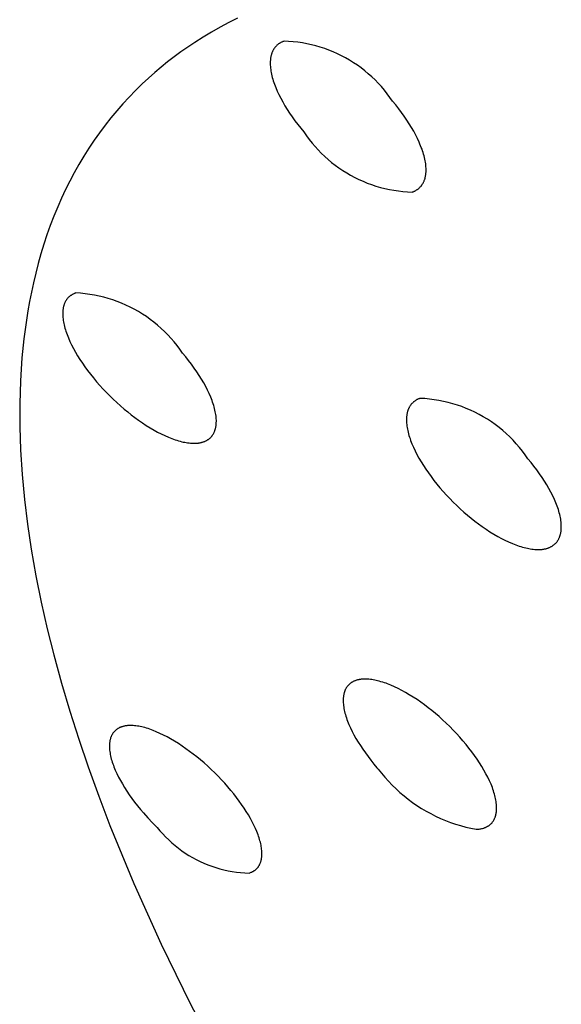
# Model space of a CAD drawing. Units: millimetres. Extents: x -178 to 178, y -431 to 431.
# Drawn here: x -161 to -151, y -132 to -114 of the extents above; entities that cross this region are included whole.
import ezdxf

# ---------------------------------------------------------------- set-up
doc = ezdxf.new("R2010")
doc.units = ezdxf.units.MM
doc.header["$MEASUREMENT"] = 0
doc.layers.add('Default', color=7, linetype='Continuous', true_color=0x000000)

msp = doc.modelspace()

# ---------------------------------------------------------------- linework, layer by layer
at = {"layer": 'Default', "color": 7, "true_color": 0xffffff}
for p, q in [((-156.77, -113.87), (-156.926, -113.953)), ((-156.612, -113.791), (-156.77, -113.87)), ((-157.08, -114.04), (-157.231, -114.131)), ((-156.926, -113.953), (-157.08, -114.04)), ((-157.38, -114.225), (-157.505, -114.309)), ((-157.231, -114.131), (-157.38, -114.225)), ((-155.897, -114.271), (-155.904, -114.277)), ((-155.889, -114.265), (-155.897, -114.271)), ((-155.882, -114.259), (-155.889, -114.265)), ((-155.874, -114.253), (-155.882, -114.259)), ((-155.866, -114.247), (-155.874, -114.253)), ((-155.858, -114.242), (-155.866, -114.247)), ((-155.85, -114.237), (-155.858, -114.242)), ((-155.842, -114.232), (-155.85, -114.237)), ((-155.833, -114.227), (-155.842, -114.232)), ((-155.824, -114.223), (-155.833, -114.227)), ((-155.815, -114.218), (-155.824, -114.223)), ((-155.806, -114.214), (-155.815, -114.218)), ((-155.796, -114.21), (-155.806, -114.214)), ((-155.787, -114.206), (-155.796, -114.21)), ((-155.777, -114.203), (-155.787, -114.206)), ((-155.694, -114.206), (-155.777, -114.203)), ((-155.612, -114.213), (-155.694, -114.206)), ((-155.53, -114.222), (-155.612, -114.213)), ((-155.448, -114.234), (-155.53, -114.222)), ((-155.366, -114.249), (-155.448, -114.234)), ((-155.286, -114.266), (-155.366, -114.249)), ((-155.205, -114.287), (-155.286, -114.266)), ((-157.629, -114.395), (-157.75, -114.484)), ((-157.505, -114.309), (-157.629, -114.395)), ((-156.004, -114.441), (-156.007, -114.452)), ((-156.001, -114.432), (-156.004, -114.441)), ((-155.997, -114.422), (-156.001, -114.432)), ((-155.994, -114.412), (-155.997, -114.422)), ((-155.99, -114.403), (-155.994, -114.412)), ((-155.986, -114.394), (-155.99, -114.403)), ((-155.982, -114.385), (-155.986, -114.394)), ((-155.978, -114.376), (-155.982, -114.385)), ((-155.973, -114.367), (-155.978, -114.376)), ((-155.969, -114.359), (-155.973, -114.367)), ((-155.964, -114.35), (-155.969, -114.359)), ((-155.959, -114.342), (-155.964, -114.35)), ((-155.953, -114.334), (-155.959, -114.342)), ((-155.948, -114.327), (-155.953, -114.334)), ((-155.942, -114.319), (-155.948, -114.327)), ((-155.936, -114.311), (-155.942, -114.319)), ((-155.93, -114.304), (-155.936, -114.311)), ((-155.924, -114.297), (-155.93, -114.304)), ((-155.917, -114.29), (-155.924, -114.297)), ((-155.911, -114.284), (-155.917, -114.29)), ((-155.904, -114.277), (-155.911, -114.284)), ((-155.126, -114.31), (-155.205, -114.287)), ((-155.047, -114.336), (-155.126, -114.31)), ((-154.97, -114.364), (-155.047, -114.336)), ((-154.893, -114.395), (-154.97, -114.364)), ((-154.818, -114.429), (-154.893, -114.395)), ((-154.743, -114.465), (-154.818, -114.429)), ((-157.869, -114.576), (-157.987, -114.67)), ((-157.75, -114.484), (-157.869, -114.576)), ((-156.024, -114.561), (-156.025, -114.573)), ((-156.025, -114.573), (-156.025, -114.585)), ((-156.025, -114.585), (-156.025, -114.609)), ((-156.025, -114.609), (-156.024, -114.634)), ((-156.023, -114.549), (-156.024, -114.561)), ((-156.022, -114.538), (-156.023, -114.549)), ((-156.021, -114.526), (-156.022, -114.538)), ((-156.02, -114.515), (-156.021, -114.526)), ((-156.018, -114.504), (-156.02, -114.515)), ((-156.016, -114.493), (-156.018, -114.504)), ((-156.014, -114.483), (-156.016, -114.493)), ((-156.012, -114.472), (-156.014, -114.483)), ((-156.009, -114.462), (-156.012, -114.472)), ((-156.007, -114.452), (-156.009, -114.462)), ((-154.67, -114.504), (-154.743, -114.465)), ((-154.598, -114.545), (-154.67, -114.504)), ((-154.528, -114.589), (-154.598, -114.545)), ((-154.459, -114.635), (-154.528, -114.589)), ((-158.101, -114.767), (-158.214, -114.867)), ((-157.987, -114.67), (-158.101, -114.767)), ((-156.024, -114.634), (-156.023, -114.66)), ((-156.023, -114.66), (-156.02, -114.686)), ((-156.02, -114.686), (-156.017, -114.712)), ((-156.017, -114.712), (-156.013, -114.74)), ((-156.013, -114.74), (-156.008, -114.768)), ((-156.008, -114.768), (-156.002, -114.796)), ((-156.002, -114.796), (-155.996, -114.825)), ((-154.392, -114.683), (-154.459, -114.635)), ((-154.327, -114.734), (-154.392, -114.683)), ((-154.263, -114.787), (-154.327, -114.734)), ((-154.202, -114.842), (-154.263, -114.787)), ((-158.324, -114.969), (-158.444, -115.086)), ((-158.214, -114.867), (-158.324, -114.969)), ((-155.996, -114.825), (-155.988, -114.854)), ((-155.988, -114.854), (-155.98, -114.883)), ((-155.98, -114.883), (-155.971, -114.913)), ((-155.971, -114.913), (-155.961, -114.943)), ((-155.961, -114.943), (-155.95, -114.974)), ((-155.95, -114.974), (-155.939, -115.004)), ((-154.142, -114.899), (-154.202, -114.842)), ((-154.084, -114.958), (-154.142, -114.899)), ((-154.028, -115.019), (-154.084, -114.958)), ((-158.444, -115.086), (-158.561, -115.206)), ((-155.939, -115.004), (-155.927, -115.036)), ((-155.927, -115.036), (-155.9, -115.099)), ((-155.9, -115.099), (-155.87, -115.163)), ((-153.974, -115.082), (-154.028, -115.019)), ((-153.923, -115.147), (-153.974, -115.082)), ((-153.874, -115.214), (-153.923, -115.147)), ((-158.674, -115.329), (-158.784, -115.454)), ((-158.561, -115.206), (-158.674, -115.329)), ((-155.87, -115.163), (-155.837, -115.229)), ((-155.837, -115.229), (-155.801, -115.295)), ((-155.801, -115.295), (-155.762, -115.362)), ((-153.827, -115.282), (-153.874, -115.214)), ((-153.771, -115.349), (-153.827, -115.282)), ((-158.784, -115.454), (-158.891, -115.583)), ((-155.762, -115.362), (-155.721, -115.43)), ((-155.721, -115.43), (-155.677, -115.497)), ((-155.677, -115.497), (-155.631, -115.565)), ((-153.717, -115.416), (-153.771, -115.349)), ((-153.666, -115.484), (-153.717, -115.416)), ((-153.617, -115.552), (-153.666, -115.484)), ((-158.891, -115.583), (-158.994, -115.714)), ((-155.631, -115.565), (-155.582, -115.633)), ((-155.582, -115.633), (-155.53, -115.7)), ((-153.571, -115.62), (-153.617, -115.552)), ((-153.527, -115.687), (-153.571, -115.62)), ((-159.094, -115.848), (-159.191, -115.984)), ((-158.994, -115.714), (-159.094, -115.848)), ((-155.53, -115.7), (-155.477, -115.767)), ((-155.477, -115.767), (-155.421, -115.834)), ((-155.421, -115.834), (-155.375, -115.902)), ((-153.486, -115.755), (-153.527, -115.687)), ((-153.447, -115.822), (-153.486, -115.755)), ((-153.411, -115.889), (-153.447, -115.822)), ((-159.191, -115.984), (-159.286, -116.126)), ((-155.375, -115.902), (-155.325, -115.969)), ((-155.325, -115.969), (-155.274, -116.033)), ((-155.274, -116.033), (-155.22, -116.096)), ((-153.378, -115.954), (-153.411, -115.889)), ((-153.349, -116.019), (-153.378, -115.954)), ((-153.335, -116.051), (-153.349, -116.019)), ((-159.286, -116.126), (-159.377, -116.27)), ((-155.22, -116.096), (-155.165, -116.157)), ((-155.165, -116.157), (-155.107, -116.216)), ((-155.107, -116.216), (-155.047, -116.273)), ((-153.322, -116.082), (-153.335, -116.051)), ((-153.31, -116.114), (-153.322, -116.082)), ((-153.298, -116.145), (-153.31, -116.114)), ((-153.288, -116.175), (-153.298, -116.145)), ((-153.278, -116.205), (-153.288, -116.175)), ((-153.269, -116.235), (-153.278, -116.205)), ((-159.377, -116.27), (-159.464, -116.417)), ((-155.047, -116.273), (-154.986, -116.328)), ((-154.986, -116.328), (-154.922, -116.381)), ((-154.922, -116.381), (-154.857, -116.431)), ((-153.261, -116.265), (-153.269, -116.235)), ((-153.254, -116.294), (-153.261, -116.265)), ((-153.247, -116.322), (-153.254, -116.294)), ((-153.241, -116.351), (-153.247, -116.322)), ((-153.236, -116.379), (-153.241, -116.351)), ((-153.232, -116.406), (-153.236, -116.379)), ((-159.547, -116.566), (-159.627, -116.717)), ((-159.464, -116.417), (-159.547, -116.566)), ((-154.857, -116.431), (-154.79, -116.48)), ((-154.79, -116.48), (-154.721, -116.526)), ((-154.721, -116.526), (-154.651, -116.57)), ((-154.651, -116.57), (-154.58, -116.611)), ((-153.229, -116.433), (-153.232, -116.406)), ((-153.227, -116.459), (-153.229, -116.433)), ((-153.228, -116.581), (-153.227, -116.569)), ((-153.226, -116.485), (-153.227, -116.459)), ((-153.227, -116.569), (-153.226, -116.558)), ((-153.225, -116.51), (-153.226, -116.485)), ((-153.226, -116.546), (-153.225, -116.534)), ((-153.226, -116.558), (-153.226, -116.546)), ((-153.225, -116.534), (-153.225, -116.51)), ((-159.627, -116.717), (-159.703, -116.869)), ((-154.58, -116.611), (-154.507, -116.65)), ((-154.507, -116.65), (-154.433, -116.686)), ((-154.433, -116.686), (-154.357, -116.72)), ((-154.357, -116.72), (-154.281, -116.751)), ((-153.278, -116.751), (-153.273, -116.742)), ((-153.273, -116.742), (-153.269, -116.733)), ((-153.269, -116.733), (-153.265, -116.724)), ((-153.265, -116.724), (-153.261, -116.715)), ((-153.261, -116.715), (-153.257, -116.706)), ((-153.257, -116.706), (-153.254, -116.696)), ((-153.254, -116.696), (-153.25, -116.687)), ((-153.25, -116.687), (-153.247, -116.677)), ((-153.247, -116.677), (-153.244, -116.667)), ((-153.244, -116.667), (-153.241, -116.657)), ((-153.241, -116.657), (-153.239, -116.646)), ((-153.239, -116.646), (-153.237, -116.636)), ((-153.237, -116.636), (-153.235, -116.625)), ((-153.235, -116.625), (-153.233, -116.614)), ((-153.233, -116.614), (-153.231, -116.603)), ((-153.231, -116.603), (-153.229, -116.592)), ((-153.229, -116.592), (-153.228, -116.581)), ((-159.703, -116.869), (-159.775, -117.024)), ((-154.281, -116.751), (-154.203, -116.78)), ((-154.203, -116.78), (-154.125, -116.806)), ((-154.125, -116.806), (-154.046, -116.829)), ((-154.046, -116.829), (-153.966, -116.849)), ((-153.966, -116.849), (-153.885, -116.867)), ((-153.885, -116.867), (-153.804, -116.882)), ((-153.804, -116.882), (-153.722, -116.894)), ((-153.722, -116.894), (-153.64, -116.904)), ((-153.64, -116.904), (-153.558, -116.911)), ((-153.558, -116.911), (-153.475, -116.914)), ((-153.475, -116.914), (-153.466, -116.911)), ((-153.466, -116.911), (-153.456, -116.907)), ((-153.456, -116.907), (-153.446, -116.903)), ((-153.446, -116.903), (-153.437, -116.899)), ((-153.437, -116.899), (-153.428, -116.895)), ((-153.428, -116.895), (-153.419, -116.89)), ((-153.419, -116.89), (-153.411, -116.886)), ((-153.411, -116.886), (-153.402, -116.881)), ((-153.402, -116.881), (-153.394, -116.876)), ((-153.394, -116.876), (-153.386, -116.87)), ((-153.386, -116.87), (-153.378, -116.865)), ((-153.378, -116.865), (-153.37, -116.859)), ((-153.37, -116.859), (-153.362, -116.853)), ((-153.362, -116.853), (-153.355, -116.847)), ((-153.355, -116.847), (-153.348, -116.841)), ((-153.348, -116.841), (-153.341, -116.834)), ((-153.341, -116.834), (-153.334, -116.828)), ((-153.334, -116.828), (-153.328, -116.821)), ((-153.328, -116.821), (-153.321, -116.814)), ((-153.321, -116.814), (-153.315, -116.807)), ((-153.315, -116.807), (-153.309, -116.799)), ((-153.309, -116.799), (-153.304, -116.792)), ((-153.304, -116.792), (-153.298, -116.784)), ((-153.298, -116.784), (-153.293, -116.776)), ((-153.293, -116.776), (-153.288, -116.768)), ((-153.288, -116.768), (-153.283, -116.759)), ((-153.283, -116.759), (-153.278, -116.751)), ((-159.775, -117.024), (-159.844, -117.18)), ((-159.844, -117.18), (-159.912, -117.346)), ((-159.912, -117.346), (-159.977, -117.513)), ((-159.977, -117.513), (-160.037, -117.682)), ((-160.037, -117.682), (-160.093, -117.852)), ((-160.093, -117.852), (-160.146, -118.024)), ((-160.146, -118.024), (-160.195, -118.196)), ((-160.195, -118.196), (-160.24, -118.37)), ((-160.24, -118.37), (-160.282, -118.544)), ((-160.282, -118.544), (-160.318, -118.711)), ((-160.318, -118.711), (-160.351, -118.878)), ((-159.699, -118.867), (-159.704, -118.875)), ((-159.694, -118.86), (-159.699, -118.867)), ((-159.689, -118.852), (-159.694, -118.86)), ((-159.684, -118.844), (-159.689, -118.852)), ((-159.678, -118.837), (-159.684, -118.844)), ((-159.673, -118.83), (-159.678, -118.837)), ((-159.667, -118.823), (-159.673, -118.83)), ((-159.661, -118.816), (-159.667, -118.823)), ((-159.655, -118.81), (-159.661, -118.816)), ((-159.648, -118.803), (-159.655, -118.81)), ((-159.641, -118.797), (-159.648, -118.803)), ((-159.635, -118.791), (-159.641, -118.797)), ((-159.628, -118.785), (-159.635, -118.791)), ((-159.62, -118.779), (-159.628, -118.785)), ((-159.613, -118.774), (-159.62, -118.779)), ((-159.605, -118.769), (-159.613, -118.774)), ((-159.598, -118.764), (-159.605, -118.769)), ((-159.59, -118.759), (-159.598, -118.764)), ((-159.581, -118.754), (-159.59, -118.759)), ((-159.573, -118.75), (-159.581, -118.754)), ((-159.564, -118.745), (-159.573, -118.75)), ((-159.556, -118.741), (-159.564, -118.745)), ((-159.547, -118.737), (-159.556, -118.741)), ((-159.538, -118.734), (-159.547, -118.737)), ((-159.528, -118.73), (-159.538, -118.734)), ((-159.519, -118.727), (-159.528, -118.73)), ((-159.434, -118.732), (-159.519, -118.727)), ((-159.35, -118.741), (-159.434, -118.732)), ((-159.266, -118.752), (-159.35, -118.741)), ((-159.183, -118.766), (-159.266, -118.752)), ((-159.1, -118.783), (-159.183, -118.766)), ((-159.018, -118.803), (-159.1, -118.783)), ((-158.936, -118.826), (-159.018, -118.803)), ((-158.856, -118.851), (-158.936, -118.826)), ((-158.776, -118.88), (-158.856, -118.851)), ((-160.381, -119.046), (-160.408, -119.214)), ((-160.351, -118.878), (-160.381, -119.046)), ((-159.752, -119.038), (-159.753, -119.049)), ((-159.751, -119.027), (-159.752, -119.038)), ((-159.749, -119.016), (-159.751, -119.027)), ((-159.748, -119.006), (-159.749, -119.016)), ((-159.746, -118.995), (-159.748, -119.006)), ((-159.744, -118.985), (-159.746, -118.995)), ((-159.742, -118.975), (-159.744, -118.985)), ((-159.739, -118.965), (-159.742, -118.975)), ((-159.737, -118.955), (-159.739, -118.965)), ((-159.734, -118.946), (-159.737, -118.955)), ((-159.731, -118.936), (-159.734, -118.946)), ((-159.727, -118.927), (-159.731, -118.936)), ((-159.724, -118.918), (-159.727, -118.927)), ((-159.72, -118.909), (-159.724, -118.918)), ((-159.716, -118.901), (-159.72, -118.909)), ((-159.712, -118.892), (-159.716, -118.901)), ((-159.708, -118.884), (-159.712, -118.892)), ((-159.704, -118.875), (-159.708, -118.884)), ((-158.697, -118.911), (-158.776, -118.88)), ((-158.62, -118.944), (-158.697, -118.911)), ((-158.543, -118.981), (-158.62, -118.944)), ((-158.468, -119.02), (-158.543, -118.981)), ((-158.394, -119.061), (-158.468, -119.02)), ((-160.408, -119.214), (-160.453, -119.551)), ((-159.754, -119.071), (-159.755, -119.083)), ((-159.755, -119.083), (-159.755, -119.094)), ((-159.755, -119.094), (-159.755, -119.118)), ((-159.755, -119.118), (-159.754, -119.142)), ((-159.753, -119.049), (-159.754, -119.06)), ((-159.754, -119.06), (-159.754, -119.071)), ((-159.754, -119.142), (-159.752, -119.167)), ((-159.752, -119.167), (-159.749, -119.193)), ((-159.749, -119.193), (-159.746, -119.219)), ((-159.746, -119.219), (-159.741, -119.246)), ((-158.322, -119.105), (-158.394, -119.061)), ((-158.251, -119.152), (-158.322, -119.105)), ((-158.182, -119.201), (-158.251, -119.152)), ((-158.115, -119.252), (-158.182, -119.201)), ((-159.741, -119.246), (-159.736, -119.273)), ((-159.736, -119.273), (-159.73, -119.3)), ((-159.73, -119.3), (-159.723, -119.328)), ((-159.723, -119.328), (-159.715, -119.357)), ((-159.715, -119.357), (-159.707, -119.386)), ((-159.707, -119.386), (-159.697, -119.415)), ((-158.05, -119.306), (-158.115, -119.252)), ((-157.986, -119.362), (-158.05, -119.306)), ((-157.924, -119.419), (-157.986, -119.362)), ((-160.453, -119.551), (-160.487, -119.89)), ((-159.697, -119.415), (-159.687, -119.444)), ((-159.687, -119.444), (-159.676, -119.474)), ((-159.676, -119.474), (-159.665, -119.504)), ((-159.665, -119.504), (-159.652, -119.535)), ((-159.652, -119.535), (-159.625, -119.597)), ((-157.865, -119.48), (-157.924, -119.419)), ((-157.807, -119.542), (-157.865, -119.48)), ((-157.752, -119.606), (-157.807, -119.542)), ((-159.625, -119.597), (-159.595, -119.66)), ((-159.595, -119.66), (-159.562, -119.724)), ((-159.562, -119.724), (-159.526, -119.79)), ((-157.699, -119.671), (-157.752, -119.606)), ((-157.648, -119.739), (-157.699, -119.671)), ((-157.599, -119.809), (-157.648, -119.739)), ((-160.487, -119.89), (-160.503, -120.096)), ((-159.526, -119.79), (-159.487, -119.855)), ((-159.487, -119.855), (-159.445, -119.922)), ((-159.445, -119.922), (-159.401, -119.988)), ((-157.544, -119.875), (-157.599, -119.809)), ((-157.491, -119.941), (-157.544, -119.875)), ((-160.503, -120.096), (-160.515, -120.303)), ((-159.401, -119.988), (-159.355, -120.055)), ((-159.355, -120.055), (-159.306, -120.121)), ((-157.44, -120.008), (-157.491, -119.941)), ((-157.391, -120.075), (-157.44, -120.008)), ((-157.345, -120.142), (-157.391, -120.075)), ((-159.306, -120.121), (-159.255, -120.188)), ((-159.255, -120.188), (-159.202, -120.254)), ((-159.202, -120.254), (-159.147, -120.32)), ((-157.301, -120.208), (-157.345, -120.142)), ((-157.26, -120.275), (-157.301, -120.208)), ((-157.221, -120.341), (-157.26, -120.275)), ((-160.515, -120.303), (-160.527, -120.716)), ((-159.147, -120.32), (-159.089, -120.386)), ((-159.089, -120.386), (-159.031, -120.45)), ((-159.031, -120.45), (-158.97, -120.514)), ((-157.185, -120.406), (-157.221, -120.341)), ((-157.152, -120.471), (-157.185, -120.406)), ((-158.97, -120.514), (-158.909, -120.576)), ((-158.909, -120.576), (-158.846, -120.637)), ((-158.846, -120.637), (-158.782, -120.696)), ((-157.122, -120.534), (-157.152, -120.471)), ((-157.095, -120.596), (-157.122, -120.534)), ((-157.082, -120.627), (-157.095, -120.596)), ((-157.071, -120.657), (-157.082, -120.627)), ((-153.379, -120.639), (-153.388, -120.643)), ((-153.37, -120.635), (-153.379, -120.639)), ((-153.361, -120.631), (-153.37, -120.635)), ((-153.351, -120.627), (-153.361, -120.631)), ((-153.342, -120.624), (-153.351, -120.627)), ((-153.332, -120.62), (-153.342, -120.624)), ((-153.247, -120.625), (-153.332, -120.62)), ((-153.162, -120.633), (-153.247, -120.625)), ((-153.077, -120.644), (-153.162, -120.633)), ((-160.527, -120.716), (-160.526, -121.129)), ((-158.782, -120.696), (-158.717, -120.755)), ((-158.717, -120.755), (-158.651, -120.812)), ((-158.651, -120.812), (-158.587, -120.864)), ((-157.06, -120.687), (-157.071, -120.657)), ((-157.05, -120.716), (-157.06, -120.687)), ((-157.041, -120.746), (-157.05, -120.716)), ((-157.032, -120.774), (-157.041, -120.746)), ((-157.025, -120.803), (-157.032, -120.774)), ((-157.018, -120.831), (-157.025, -120.803)), ((-153.543, -120.814), (-153.547, -120.823)), ((-153.539, -120.805), (-153.543, -120.814)), ((-153.535, -120.796), (-153.539, -120.805)), ((-153.531, -120.788), (-153.535, -120.796)), ((-153.527, -120.779), (-153.531, -120.788)), ((-153.522, -120.771), (-153.527, -120.779)), ((-153.517, -120.763), (-153.522, -120.771)), ((-153.512, -120.755), (-153.517, -120.763)), ((-153.507, -120.747), (-153.512, -120.755)), ((-153.501, -120.739), (-153.507, -120.747)), ((-153.496, -120.732), (-153.501, -120.739)), ((-153.49, -120.725), (-153.496, -120.732)), ((-153.484, -120.718), (-153.49, -120.725)), ((-153.478, -120.711), (-153.484, -120.718)), ((-153.471, -120.704), (-153.478, -120.711)), ((-153.465, -120.698), (-153.471, -120.704)), ((-153.458, -120.692), (-153.465, -120.698)), ((-153.451, -120.685), (-153.458, -120.692)), ((-153.444, -120.68), (-153.451, -120.685)), ((-153.436, -120.674), (-153.444, -120.68)), ((-153.429, -120.668), (-153.436, -120.674)), ((-153.421, -120.663), (-153.429, -120.668)), ((-153.413, -120.658), (-153.421, -120.663)), ((-153.405, -120.653), (-153.413, -120.658)), ((-153.396, -120.648), (-153.405, -120.653)), ((-153.388, -120.643), (-153.396, -120.648)), ((-152.993, -120.657), (-153.077, -120.644)), ((-152.909, -120.674), (-152.993, -120.657)), ((-152.826, -120.694), (-152.909, -120.674)), ((-152.744, -120.716), (-152.826, -120.694)), ((-152.662, -120.741), (-152.744, -120.716)), ((-152.582, -120.769), (-152.662, -120.741)), ((-152.502, -120.8), (-152.582, -120.769)), ((-152.424, -120.834), (-152.502, -120.8)), ((-158.587, -120.864), (-158.523, -120.915)), ((-158.523, -120.915), (-158.457, -120.965)), ((-158.457, -120.965), (-158.39, -121.013)), ((-157.012, -120.859), (-157.018, -120.831)), ((-157.007, -120.886), (-157.012, -120.859)), ((-157.002, -120.912), (-157.007, -120.886)), ((-156.999, -120.938), (-157.002, -120.912)), ((-156.996, -120.964), (-156.999, -120.938)), ((-156.994, -120.989), (-156.996, -120.964)), ((-156.993, -121.013), (-156.994, -120.989)), ((-153.576, -120.969), (-153.577, -120.98)), ((-153.577, -120.98), (-153.577, -120.992)), ((-153.577, -120.992), (-153.577, -121.004)), ((-153.575, -120.946), (-153.576, -120.957)), ((-153.576, -120.957), (-153.576, -120.969)), ((-153.573, -120.935), (-153.575, -120.946)), ((-153.572, -120.924), (-153.573, -120.935)), ((-153.57, -120.913), (-153.572, -120.924)), ((-153.569, -120.902), (-153.57, -120.913)), ((-153.567, -120.892), (-153.569, -120.902)), ((-153.564, -120.882), (-153.567, -120.892)), ((-153.562, -120.871), (-153.564, -120.882)), ((-153.559, -120.861), (-153.562, -120.871)), ((-153.557, -120.852), (-153.559, -120.861)), ((-153.554, -120.842), (-153.557, -120.852)), ((-153.55, -120.832), (-153.554, -120.842)), ((-153.547, -120.823), (-153.55, -120.832)), ((-152.346, -120.87), (-152.424, -120.834)), ((-152.271, -120.909), (-152.346, -120.87)), ((-152.196, -120.951), (-152.271, -120.909)), ((-152.123, -120.995), (-152.196, -120.951)), ((-160.526, -121.129), (-160.513, -121.542)), ((-158.39, -121.013), (-158.323, -121.06)), ((-158.323, -121.06), (-158.254, -121.105)), ((-158.254, -121.105), (-158.184, -121.149)), ((-158.184, -121.149), (-158.113, -121.19)), ((-157.012, -121.176), (-157.01, -121.166)), ((-157.01, -121.166), (-157.007, -121.156)), ((-157.007, -121.156), (-157.005, -121.146)), ((-157.005, -121.146), (-157.003, -121.136)), ((-157.003, -121.136), (-157.001, -121.125)), ((-157.001, -121.125), (-156.999, -121.115)), ((-156.999, -121.115), (-156.998, -121.104)), ((-156.998, -121.104), (-156.997, -121.093)), ((-156.997, -121.093), (-156.995, -121.082)), ((-156.995, -121.071), (-156.994, -121.06)), ((-156.995, -121.082), (-156.995, -121.071)), ((-156.994, -121.048), (-156.993, -121.037)), ((-156.994, -121.06), (-156.994, -121.048)), ((-156.993, -121.037), (-156.993, -121.013)), ((-153.577, -121.004), (-153.577, -121.016)), ((-153.577, -121.016), (-153.577, -121.04)), ((-153.577, -121.04), (-153.575, -121.065)), ((-153.575, -121.065), (-153.573, -121.091)), ((-153.573, -121.091), (-153.569, -121.117)), ((-153.569, -121.117), (-153.565, -121.144)), ((-153.565, -121.144), (-153.56, -121.172)), ((-152.052, -121.042), (-152.123, -120.995)), ((-151.982, -121.091), (-152.052, -121.042)), ((-151.914, -121.143), (-151.982, -121.091)), ((-151.848, -121.197), (-151.914, -121.143)), ((-158.113, -121.19), (-158.049, -121.225)), ((-158.049, -121.225), (-157.985, -121.258)), ((-157.985, -121.258), (-157.92, -121.289)), ((-157.92, -121.289), (-157.853, -121.318)), ((-157.853, -121.318), (-157.795, -121.341)), ((-157.795, -121.341), (-157.765, -121.352)), ((-157.129, -121.35), (-157.122, -121.345)), ((-157.122, -121.345), (-157.115, -121.339)), ((-157.115, -121.339), (-157.108, -121.333)), ((-157.108, -121.333), (-157.101, -121.327)), ((-157.101, -121.327), (-157.095, -121.321)), ((-157.095, -121.321), (-157.089, -121.314)), ((-157.089, -121.314), (-157.083, -121.307)), ((-157.083, -121.307), (-157.077, -121.3)), ((-157.077, -121.3), (-157.071, -121.293)), ((-157.071, -121.293), (-157.066, -121.286)), ((-157.066, -121.286), (-157.06, -121.279)), ((-157.06, -121.279), (-157.055, -121.271)), ((-157.055, -121.271), (-157.05, -121.263)), ((-157.05, -121.263), (-157.046, -121.255)), ((-157.046, -121.255), (-157.041, -121.247)), ((-157.041, -121.247), (-157.037, -121.239)), ((-157.037, -121.239), (-157.033, -121.23)), ((-157.033, -121.23), (-157.029, -121.221)), ((-157.029, -121.221), (-157.025, -121.213)), ((-157.025, -121.213), (-157.022, -121.204)), ((-157.022, -121.204), (-157.018, -121.194)), ((-157.018, -121.194), (-157.015, -121.185)), ((-157.015, -121.185), (-157.012, -121.176)), ((-153.56, -121.172), (-153.554, -121.2)), ((-153.554, -121.2), (-153.548, -121.228)), ((-153.548, -121.228), (-153.54, -121.256)), ((-153.54, -121.256), (-153.532, -121.285)), ((-153.532, -121.285), (-153.523, -121.315)), ((-153.523, -121.315), (-153.513, -121.344)), ((-153.513, -121.344), (-153.502, -121.375)), ((-151.784, -121.253), (-151.848, -121.197)), ((-151.721, -121.312), (-151.784, -121.253)), ((-151.661, -121.372), (-151.721, -121.312)), ((-157.765, -121.352), (-157.735, -121.363)), ((-157.735, -121.363), (-157.705, -121.372)), ((-157.705, -121.372), (-157.675, -121.381)), ((-157.675, -121.381), (-157.645, -121.39)), ((-157.645, -121.39), (-157.614, -121.398)), ((-157.614, -121.398), (-157.588, -121.404)), ((-157.588, -121.404), (-157.562, -121.409)), ((-157.562, -121.409), (-157.536, -121.414)), ((-157.536, -121.414), (-157.51, -121.418)), ((-157.51, -121.418), (-157.484, -121.421)), ((-157.484, -121.421), (-157.457, -121.424)), ((-157.457, -121.424), (-157.431, -121.425)), ((-157.431, -121.425), (-157.417, -121.426)), ((-157.417, -121.426), (-157.404, -121.426)), ((-157.404, -121.426), (-157.382, -121.426)), ((-157.382, -121.426), (-157.36, -121.425)), ((-157.36, -121.425), (-157.349, -121.425)), ((-157.349, -121.425), (-157.338, -121.424)), ((-157.338, -121.424), (-157.327, -121.423)), ((-157.327, -121.423), (-157.317, -121.422)), ((-157.317, -121.422), (-157.306, -121.42)), ((-157.306, -121.42), (-157.295, -121.418)), ((-157.295, -121.418), (-157.284, -121.416)), ((-157.284, -121.416), (-157.273, -121.414)), ((-157.273, -121.414), (-157.263, -121.412)), ((-157.263, -121.412), (-157.252, -121.409)), ((-157.252, -121.409), (-157.242, -121.406)), ((-157.242, -121.406), (-157.231, -121.403)), ((-157.231, -121.403), (-157.222, -121.399)), ((-157.222, -121.399), (-157.212, -121.396)), ((-157.212, -121.396), (-157.203, -121.392)), ((-157.203, -121.392), (-157.194, -121.388)), ((-157.194, -121.388), (-157.185, -121.384)), ((-157.185, -121.384), (-157.177, -121.38)), ((-157.177, -121.38), (-157.168, -121.376)), ((-157.168, -121.376), (-157.16, -121.371)), ((-157.16, -121.371), (-157.152, -121.366)), ((-157.152, -121.366), (-157.144, -121.361)), ((-157.144, -121.361), (-157.137, -121.356)), ((-157.137, -121.356), (-157.129, -121.35)), ((-153.502, -121.375), (-153.491, -121.405)), ((-153.491, -121.405), (-153.479, -121.436)), ((-153.479, -121.436), (-153.452, -121.498)), ((-153.452, -121.498), (-153.422, -121.562)), ((-151.603, -121.435), (-151.661, -121.372)), ((-151.548, -121.5), (-151.603, -121.435)), ((-151.494, -121.566), (-151.548, -121.5)), ((-160.513, -121.542), (-160.484, -121.99)), ((-153.422, -121.562), (-153.389, -121.627)), ((-153.389, -121.627), (-153.353, -121.692)), ((-153.353, -121.692), (-153.315, -121.758)), ((-151.443, -121.634), (-151.494, -121.566)), ((-151.394, -121.705), (-151.443, -121.634)), ((-153.315, -121.758), (-153.274, -121.825)), ((-153.274, -121.825), (-153.23, -121.892)), ((-151.339, -121.771), (-151.394, -121.705)), ((-151.286, -121.838), (-151.339, -121.771)), ((-151.235, -121.905), (-151.286, -121.838)), ((-160.484, -121.99), (-160.442, -122.437)), ((-153.23, -121.892), (-153.183, -121.959)), ((-153.183, -121.959), (-153.135, -122.026)), ((-153.135, -122.026), (-153.084, -122.093)), ((-151.186, -121.973), (-151.235, -121.905)), ((-151.14, -122.04), (-151.186, -121.973)), ((-151.096, -122.107), (-151.14, -122.04)), ((-153.084, -122.093), (-153.031, -122.16)), ((-153.031, -122.16), (-152.975, -122.226)), ((-152.975, -122.226), (-152.918, -122.292)), ((-151.055, -122.174), (-151.096, -122.107)), ((-151.016, -122.24), (-151.055, -122.174)), ((-152.918, -122.292), (-152.859, -122.357)), ((-152.859, -122.357), (-152.799, -122.421)), ((-150.981, -122.306), (-151.016, -122.24)), ((-150.948, -122.371), (-150.981, -122.306)), ((-150.918, -122.435), (-150.948, -122.371)), ((-160.442, -122.437), (-160.387, -122.883)), ((-152.799, -122.421), (-152.737, -122.483)), ((-152.737, -122.483), (-152.674, -122.545)), ((-152.674, -122.545), (-152.61, -122.604)), ((-150.892, -122.497), (-150.918, -122.435)), ((-150.88, -122.528), (-150.892, -122.497)), ((-150.868, -122.559), (-150.88, -122.528)), ((-150.858, -122.589), (-150.868, -122.559)), ((-152.61, -122.604), (-152.544, -122.663)), ((-152.544, -122.663), (-152.478, -122.72)), ((-152.478, -122.72), (-152.414, -122.773)), ((-150.848, -122.619), (-150.858, -122.589)), ((-150.839, -122.648), (-150.848, -122.619)), ((-150.831, -122.677), (-150.839, -122.648)), ((-150.824, -122.706), (-150.831, -122.677)), ((-150.817, -122.734), (-150.824, -122.706)), ((-150.811, -122.762), (-150.817, -122.734)), ((-150.806, -122.789), (-150.811, -122.762)), ((-160.387, -122.883), (-160.321, -123.327)), ((-152.414, -122.773), (-152.349, -122.825)), ((-152.349, -122.825), (-152.283, -122.875)), ((-152.283, -122.875), (-152.215, -122.923)), ((-152.215, -122.923), (-152.147, -122.97)), ((-150.802, -122.816), (-150.806, -122.789)), ((-150.799, -122.843), (-150.802, -122.816)), ((-150.797, -122.868), (-150.799, -122.843)), ((-150.795, -122.893), (-150.797, -122.868)), ((-150.795, -122.918), (-150.795, -122.893)), ((-150.795, -122.93), (-150.795, -122.918)), ((-150.795, -122.942), (-150.795, -122.93)), ((-152.147, -122.97), (-152.078, -123.015)), ((-152.078, -123.015), (-152.007, -123.059)), ((-152.007, -123.059), (-151.936, -123.1)), ((-151.936, -123.1), (-151.872, -123.135)), ((-150.83, -123.119), (-150.826, -123.11)), ((-150.826, -123.11), (-150.823, -123.101)), ((-150.823, -123.101), (-150.819, -123.092)), ((-150.819, -123.092), (-150.816, -123.082)), ((-150.816, -123.082), (-150.813, -123.072)), ((-150.813, -123.072), (-150.811, -123.062)), ((-150.811, -123.062), (-150.808, -123.052)), ((-150.808, -123.052), (-150.806, -123.042)), ((-150.806, -123.042), (-150.804, -123.031)), ((-150.804, -123.031), (-150.802, -123.021)), ((-150.802, -123.021), (-150.8, -123.01)), ((-150.8, -123.01), (-150.799, -122.999)), ((-150.799, -122.999), (-150.798, -122.988)), ((-150.798, -122.988), (-150.797, -122.977)), ((-150.797, -122.977), (-150.796, -122.965)), ((-150.796, -122.965), (-150.795, -122.954)), ((-150.795, -122.954), (-150.795, -122.942)), ((-151.872, -123.135), (-151.807, -123.169)), ((-151.807, -123.169), (-151.741, -123.2)), ((-151.741, -123.2), (-151.674, -123.229)), ((-151.674, -123.229), (-151.614, -123.252)), ((-151.614, -123.252), (-151.584, -123.263)), ((-151.584, -123.263), (-151.554, -123.273)), ((-151.554, -123.273), (-151.524, -123.283)), ((-151.524, -123.283), (-151.493, -123.292)), ((-151.493, -123.292), (-151.463, -123.301)), ((-151.004, -123.297), (-150.995, -123.293)), ((-150.995, -123.293), (-150.986, -123.289)), ((-150.986, -123.289), (-150.978, -123.284)), ((-150.978, -123.284), (-150.969, -123.28)), ((-150.969, -123.28), (-150.961, -123.275)), ((-150.961, -123.275), (-150.953, -123.27)), ((-150.953, -123.27), (-150.945, -123.264)), ((-150.945, -123.264), (-150.938, -123.259)), ((-150.938, -123.259), (-150.93, -123.253)), ((-150.93, -123.253), (-150.923, -123.247)), ((-150.923, -123.247), (-150.916, -123.241)), ((-150.916, -123.241), (-150.909, -123.235)), ((-150.909, -123.235), (-150.902, -123.229)), ((-150.902, -123.229), (-150.896, -123.222)), ((-150.896, -123.222), (-150.89, -123.215)), ((-150.89, -123.215), (-150.884, -123.208)), ((-150.884, -123.208), (-150.878, -123.201)), ((-150.878, -123.201), (-150.872, -123.194)), ((-150.872, -123.194), (-150.866, -123.186)), ((-150.866, -123.186), (-150.861, -123.178)), ((-150.861, -123.178), (-150.856, -123.171)), ((-150.856, -123.171), (-150.851, -123.162)), ((-150.851, -123.162), (-150.846, -123.154)), ((-150.846, -123.154), (-150.842, -123.146)), ((-150.842, -123.146), (-150.838, -123.137)), ((-150.838, -123.137), (-150.834, -123.128)), ((-150.834, -123.128), (-150.83, -123.119)), ((-160.321, -123.327), (-160.237, -123.806)), ((-151.463, -123.301), (-151.432, -123.308)), ((-151.432, -123.308), (-151.405, -123.314)), ((-151.405, -123.314), (-151.379, -123.32)), ((-151.379, -123.32), (-151.352, -123.324)), ((-151.352, -123.324), (-151.326, -123.328)), ((-151.326, -123.328), (-151.299, -123.332)), ((-151.299, -123.332), (-151.272, -123.334)), ((-151.272, -123.334), (-151.245, -123.336)), ((-151.245, -123.336), (-151.218, -123.336)), ((-151.218, -123.336), (-151.196, -123.336)), ((-151.196, -123.336), (-151.174, -123.335)), ((-151.174, -123.335), (-151.162, -123.335)), ((-151.162, -123.335), (-151.151, -123.334)), ((-151.151, -123.334), (-151.14, -123.333)), ((-151.14, -123.333), (-151.129, -123.331)), ((-151.129, -123.331), (-151.118, -123.33)), ((-151.118, -123.33), (-151.107, -123.328)), ((-151.107, -123.328), (-151.096, -123.326)), ((-151.096, -123.326), (-151.085, -123.324)), ((-151.085, -123.324), (-151.074, -123.321)), ((-151.074, -123.321), (-151.063, -123.318)), ((-151.063, -123.318), (-151.053, -123.315)), ((-151.053, -123.315), (-151.042, -123.312)), ((-151.042, -123.312), (-151.032, -123.309)), ((-151.032, -123.309), (-151.023, -123.305)), ((-151.023, -123.305), (-151.013, -123.301)), ((-151.013, -123.301), (-151.004, -123.297)), ((-160.237, -123.806), (-160.141, -124.283)), ((-160.141, -124.283), (-160.033, -124.758)), ((-160.033, -124.758), (-159.915, -125.23)), ((-159.915, -125.23), (-159.776, -125.737)), ((-159.776, -125.737), (-159.627, -126.24)), ((-154.614, -125.765), (-154.62, -125.771)), ((-154.607, -125.759), (-154.614, -125.765)), ((-154.601, -125.753), (-154.607, -125.759)), ((-154.594, -125.747), (-154.601, -125.753)), ((-154.587, -125.741), (-154.594, -125.747)), ((-154.58, -125.736), (-154.587, -125.741)), ((-154.572, -125.73), (-154.58, -125.736)), ((-154.565, -125.725), (-154.572, -125.73)), ((-154.557, -125.72), (-154.565, -125.725)), ((-154.549, -125.716), (-154.557, -125.72)), ((-154.541, -125.711), (-154.549, -125.716)), ((-154.532, -125.707), (-154.541, -125.711)), ((-154.524, -125.703), (-154.532, -125.707)), ((-154.515, -125.699), (-154.524, -125.703)), ((-154.506, -125.695), (-154.515, -125.699)), ((-154.497, -125.692), (-154.506, -125.695)), ((-154.488, -125.688), (-154.497, -125.692)), ((-154.478, -125.685), (-154.488, -125.688)), ((-154.468, -125.682), (-154.478, -125.685)), ((-154.457, -125.679), (-154.468, -125.682)), ((-154.447, -125.677), (-154.457, -125.679)), ((-154.436, -125.674), (-154.447, -125.677)), ((-154.425, -125.672), (-154.436, -125.674)), ((-154.415, -125.67), (-154.425, -125.672)), ((-154.404, -125.669), (-154.415, -125.67)), ((-154.393, -125.667), (-154.404, -125.669)), ((-154.382, -125.666), (-154.393, -125.667)), ((-154.371, -125.665), (-154.382, -125.666)), ((-154.36, -125.664), (-154.371, -125.665)), ((-154.349, -125.664), (-154.36, -125.664)), ((-154.327, -125.663), (-154.349, -125.664)), ((-154.306, -125.663), (-154.327, -125.663)), ((-154.279, -125.664), (-154.306, -125.663)), ((-154.253, -125.666), (-154.279, -125.664)), ((-154.226, -125.669), (-154.253, -125.666)), ((-154.2, -125.672), (-154.226, -125.669)), ((-154.174, -125.677), (-154.2, -125.672)), ((-154.147, -125.681), (-154.174, -125.677)), ((-154.121, -125.687), (-154.147, -125.681)), ((-154.096, -125.693), (-154.121, -125.687)), ((-154.065, -125.701), (-154.096, -125.693)), ((-154.035, -125.71), (-154.065, -125.701)), ((-154.004, -125.719), (-154.035, -125.71)), ((-153.974, -125.729), (-154.004, -125.719)), ((-153.944, -125.739), (-153.974, -125.729)), ((-153.915, -125.75), (-153.944, -125.739)), ((-153.856, -125.774), (-153.915, -125.75)), ((-154.705, -125.946), (-154.707, -125.956)), ((-154.703, -125.936), (-154.705, -125.946)), ((-154.701, -125.926), (-154.703, -125.936)), ((-154.699, -125.917), (-154.701, -125.926)), ((-154.696, -125.907), (-154.699, -125.917)), ((-154.693, -125.898), (-154.696, -125.907)), ((-154.69, -125.889), (-154.693, -125.898)), ((-154.687, -125.88), (-154.69, -125.889)), ((-154.683, -125.871), (-154.687, -125.88)), ((-154.68, -125.862), (-154.683, -125.871)), ((-154.676, -125.853), (-154.68, -125.862)), ((-154.672, -125.845), (-154.676, -125.853)), ((-154.667, -125.837), (-154.672, -125.845)), ((-154.663, -125.829), (-154.667, -125.837)), ((-154.658, -125.821), (-154.663, -125.829)), ((-154.653, -125.813), (-154.658, -125.821)), ((-154.648, -125.806), (-154.653, -125.813)), ((-154.643, -125.799), (-154.648, -125.806)), ((-154.638, -125.792), (-154.643, -125.799)), ((-154.632, -125.785), (-154.638, -125.792)), ((-154.626, -125.778), (-154.632, -125.785)), ((-154.62, -125.771), (-154.626, -125.778)), ((-153.79, -125.803), (-153.856, -125.774)), ((-153.725, -125.834), (-153.79, -125.803)), ((-153.66, -125.867), (-153.725, -125.834)), ((-153.597, -125.902), (-153.66, -125.867)), ((-153.526, -125.944), (-153.597, -125.902)), ((-153.456, -125.987), (-153.526, -125.944)), ((-154.713, -126.01), (-154.714, -126.021)), ((-154.714, -126.021), (-154.714, -126.032)), ((-154.714, -126.032), (-154.714, -126.043)), ((-154.714, -126.043), (-154.714, -126.055)), ((-154.714, -126.055), (-154.714, -126.067)), ((-154.714, -126.067), (-154.713, -126.091)), ((-154.712, -125.999), (-154.713, -126.01)), ((-154.713, -126.091), (-154.711, -126.115)), ((-154.711, -125.988), (-154.712, -125.999)), ((-154.71, -125.977), (-154.711, -125.988)), ((-154.711, -126.115), (-154.709, -126.14)), ((-154.709, -125.967), (-154.71, -125.977)), ((-154.707, -125.956), (-154.709, -125.967)), ((-153.387, -126.033), (-153.456, -125.987)), ((-153.319, -126.079), (-153.387, -126.033)), ((-153.252, -126.128), (-153.319, -126.079)), ((-159.627, -126.24), (-159.467, -126.741)), ((-154.709, -126.14), (-154.705, -126.166)), ((-154.705, -126.166), (-154.701, -126.192)), ((-154.701, -126.192), (-154.695, -126.219)), ((-154.695, -126.219), (-154.689, -126.246)), ((-154.689, -126.246), (-154.682, -126.274)), ((-154.682, -126.274), (-154.675, -126.302)), ((-153.187, -126.178), (-153.252, -126.128)), ((-153.122, -126.229), (-153.187, -126.178)), ((-153.058, -126.281), (-153.122, -126.229)), ((-152.992, -126.338), (-153.058, -126.281)), ((-154.675, -126.302), (-154.666, -126.331)), ((-154.666, -126.331), (-154.657, -126.36)), ((-154.657, -126.36), (-154.647, -126.389)), ((-154.647, -126.389), (-154.636, -126.418)), ((-154.636, -126.418), (-154.624, -126.448)), ((-154.624, -126.448), (-154.612, -126.478)), ((-152.927, -126.397), (-152.992, -126.338)), ((-152.863, -126.456), (-152.927, -126.397)), ((-152.8, -126.517), (-152.863, -126.456)), ((-158.862, -126.652), (-158.867, -126.66)), ((-158.857, -126.644), (-158.862, -126.652)), ((-158.852, -126.637), (-158.857, -126.644)), ((-158.847, -126.63), (-158.852, -126.637)), ((-158.842, -126.623), (-158.847, -126.63)), ((-158.837, -126.616), (-158.842, -126.623)), ((-158.831, -126.609), (-158.837, -126.616)), ((-158.825, -126.603), (-158.831, -126.609)), ((-158.819, -126.597), (-158.825, -126.603)), ((-158.813, -126.591), (-158.819, -126.597)), ((-158.806, -126.585), (-158.813, -126.591)), ((-158.8, -126.579), (-158.806, -126.585)), ((-158.793, -126.573), (-158.8, -126.579)), ((-158.786, -126.568), (-158.793, -126.573)), ((-158.778, -126.563), (-158.786, -126.568)), ((-158.771, -126.558), (-158.778, -126.563)), ((-158.763, -126.553), (-158.771, -126.558)), ((-158.756, -126.549), (-158.763, -126.553)), ((-158.748, -126.544), (-158.756, -126.549)), ((-158.739, -126.54), (-158.748, -126.544)), ((-158.731, -126.536), (-158.739, -126.54)), ((-158.722, -126.532), (-158.731, -126.536)), ((-158.714, -126.528), (-158.722, -126.532)), ((-158.705, -126.525), (-158.714, -126.528)), ((-158.696, -126.522), (-158.705, -126.525)), ((-158.686, -126.519), (-158.696, -126.522)), ((-158.676, -126.516), (-158.686, -126.519)), ((-158.666, -126.513), (-158.676, -126.516)), ((-158.655, -126.51), (-158.666, -126.513)), ((-158.645, -126.508), (-158.655, -126.51)), ((-158.634, -126.506), (-158.645, -126.508)), ((-158.623, -126.504), (-158.634, -126.506)), ((-158.613, -126.503), (-158.623, -126.504)), ((-158.602, -126.501), (-158.613, -126.503)), ((-158.592, -126.5), (-158.602, -126.501)), ((-158.581, -126.499), (-158.592, -126.5)), ((-158.57, -126.499), (-158.581, -126.499)), ((-158.559, -126.498), (-158.57, -126.499)), ((-158.538, -126.498), (-158.559, -126.498)), ((-158.516, -126.498), (-158.538, -126.498)), ((-158.49, -126.499), (-158.516, -126.498)), ((-158.464, -126.501), (-158.49, -126.499)), ((-158.438, -126.504), (-158.464, -126.501)), ((-158.412, -126.507), (-158.438, -126.504)), ((-158.386, -126.512), (-158.412, -126.507)), ((-158.36, -126.517), (-158.386, -126.512)), ((-158.335, -126.522), (-158.36, -126.517)), ((-158.309, -126.528), (-158.335, -126.522)), ((-158.279, -126.536), (-158.309, -126.528)), ((-158.249, -126.545), (-158.279, -126.536)), ((-158.219, -126.554), (-158.249, -126.545)), ((-158.189, -126.564), (-158.219, -126.554)), ((-158.16, -126.575), (-158.189, -126.564)), ((-158.13, -126.586), (-158.16, -126.575)), ((-158.072, -126.609), (-158.13, -126.586)), ((-158.007, -126.638), (-158.072, -126.609)), ((-157.942, -126.67), (-158.007, -126.638)), ((-154.612, -126.478), (-154.584, -126.54)), ((-154.584, -126.54), (-154.554, -126.602)), ((-154.554, -126.602), (-154.521, -126.665)), ((-152.739, -126.579), (-152.8, -126.517)), ((-152.678, -126.642), (-152.739, -126.579)), ((-152.62, -126.707), (-152.678, -126.642)), ((-159.467, -126.741), (-159.298, -127.238)), ((-158.913, -126.827), (-158.914, -126.838)), ((-158.912, -126.806), (-158.913, -126.816)), ((-158.913, -126.816), (-158.913, -126.827)), ((-158.91, -126.795), (-158.912, -126.806)), ((-158.909, -126.785), (-158.91, -126.795)), ((-158.907, -126.775), (-158.909, -126.785)), ((-158.905, -126.765), (-158.907, -126.775)), ((-158.903, -126.756), (-158.905, -126.765)), ((-158.901, -126.746), (-158.903, -126.756)), ((-158.898, -126.737), (-158.901, -126.746)), ((-158.895, -126.727), (-158.898, -126.737)), ((-158.893, -126.718), (-158.895, -126.727)), ((-158.889, -126.709), (-158.893, -126.718)), ((-158.886, -126.701), (-158.889, -126.709)), ((-158.883, -126.692), (-158.886, -126.701)), ((-158.879, -126.684), (-158.883, -126.692)), ((-158.875, -126.676), (-158.879, -126.684)), ((-158.871, -126.668), (-158.875, -126.676)), ((-158.867, -126.66), (-158.871, -126.668)), ((-157.878, -126.703), (-157.942, -126.67)), ((-157.815, -126.737), (-157.878, -126.703)), ((-157.745, -126.779), (-157.815, -126.737)), ((-157.675, -126.822), (-157.745, -126.779)), ((-157.607, -126.867), (-157.675, -126.822)), ((-154.521, -126.665), (-154.486, -126.729)), ((-154.486, -126.729), (-154.447, -126.794)), ((-154.447, -126.794), (-154.406, -126.859)), ((-152.562, -126.772), (-152.62, -126.707)), ((-152.507, -126.838), (-152.562, -126.772)), ((-158.914, -126.838), (-158.915, -126.849)), ((-158.915, -126.849), (-158.915, -126.86)), ((-158.915, -126.86), (-158.915, -126.871)), ((-158.915, -126.871), (-158.915, -126.882)), ((-158.915, -126.882), (-158.915, -126.894)), ((-158.915, -126.894), (-158.913, -126.918)), ((-158.913, -126.918), (-158.911, -126.942)), ((-158.911, -126.942), (-158.908, -126.966)), ((-158.908, -126.966), (-158.904, -126.992)), ((-158.904, -126.992), (-158.9, -127.018)), ((-157.539, -126.914), (-157.607, -126.867)), ((-157.473, -126.962), (-157.539, -126.914)), ((-157.408, -127.011), (-157.473, -126.962)), ((-154.406, -126.859), (-154.362, -126.924)), ((-154.362, -126.924), (-154.316, -126.99)), ((-154.316, -126.99), (-154.268, -127.056)), ((-152.454, -126.904), (-152.507, -126.838)), ((-152.403, -126.97), (-152.454, -126.904)), ((-152.354, -127.036), (-152.403, -126.97)), ((-158.9, -127.018), (-158.894, -127.044)), ((-158.894, -127.044), (-158.888, -127.071)), ((-158.888, -127.071), (-158.881, -127.099)), ((-158.881, -127.099), (-158.873, -127.126)), ((-158.873, -127.126), (-158.864, -127.155)), ((-158.864, -127.155), (-158.855, -127.183)), ((-158.855, -127.183), (-158.844, -127.212)), ((-157.344, -127.062), (-157.408, -127.011)), ((-157.28, -127.114), (-157.344, -127.062)), ((-157.214, -127.17), (-157.28, -127.114)), ((-157.149, -127.228), (-157.214, -127.17)), ((-154.268, -127.056), (-154.216, -127.122)), ((-154.216, -127.122), (-154.163, -127.189)), ((-152.308, -127.103), (-152.354, -127.036)), ((-152.264, -127.169), (-152.308, -127.103)), ((-152.223, -127.234), (-152.264, -127.169)), ((-159.298, -127.238), (-159.107, -127.767)), ((-158.844, -127.212), (-158.833, -127.241)), ((-158.833, -127.241), (-158.821, -127.271)), ((-158.821, -127.271), (-158.809, -127.301)), ((-158.809, -127.301), (-158.781, -127.361)), ((-158.781, -127.361), (-158.751, -127.423)), ((-157.086, -127.287), (-157.149, -127.228)), ((-157.023, -127.348), (-157.086, -127.287)), ((-156.962, -127.409), (-157.023, -127.348)), ((-154.163, -127.189), (-154.107, -127.255)), ((-154.107, -127.255), (-154.086, -127.279)), ((-154.086, -127.279), (-154.027, -127.355)), ((-154.027, -127.355), (-153.965, -127.428)), ((-152.184, -127.3), (-152.223, -127.234)), ((-152.148, -127.364), (-152.184, -127.3)), ((-158.751, -127.423), (-158.718, -127.485)), ((-158.718, -127.485), (-158.682, -127.548)), ((-156.902, -127.472), (-156.962, -127.409)), ((-156.843, -127.536), (-156.902, -127.472)), ((-156.786, -127.6), (-156.843, -127.536)), ((-153.965, -127.428), (-153.901, -127.5)), ((-153.901, -127.5), (-153.834, -127.569)), ((-152.115, -127.428), (-152.148, -127.364)), ((-152.085, -127.491), (-152.115, -127.428)), ((-152.058, -127.552), (-152.085, -127.491)), ((-158.682, -127.548), (-158.643, -127.612)), ((-158.643, -127.612), (-158.602, -127.677)), ((-158.602, -127.677), (-158.558, -127.742)), ((-156.732, -127.664), (-156.786, -127.6)), ((-156.68, -127.727), (-156.732, -127.664)), ((-153.834, -127.569), (-153.765, -127.636)), ((-153.765, -127.636), (-153.694, -127.701)), ((-153.694, -127.701), (-153.62, -127.763)), ((-152.046, -127.582), (-152.058, -127.552)), ((-152.034, -127.612), (-152.046, -127.582)), ((-152.024, -127.642), (-152.034, -127.612)), ((-152.014, -127.671), (-152.024, -127.642)), ((-152.005, -127.7), (-152.014, -127.671)), ((-151.996, -127.728), (-152.005, -127.7)), ((-159.107, -127.767), (-158.906, -128.293)), ((-158.558, -127.742), (-158.512, -127.807)), ((-158.512, -127.807), (-158.463, -127.872)), ((-158.463, -127.872), (-158.412, -127.938)), ((-156.631, -127.791), (-156.68, -127.727)), ((-156.584, -127.854), (-156.631, -127.791)), ((-156.539, -127.917), (-156.584, -127.854)), ((-153.62, -127.763), (-153.545, -127.823)), ((-153.545, -127.823), (-153.467, -127.88)), ((-153.467, -127.88), (-153.388, -127.934)), ((-151.988, -127.756), (-151.996, -127.728)), ((-151.982, -127.783), (-151.988, -127.756)), ((-151.976, -127.811), (-151.982, -127.783)), ((-151.97, -127.837), (-151.976, -127.811)), ((-151.966, -127.864), (-151.97, -127.837)), ((-151.963, -127.889), (-151.966, -127.864)), ((-151.96, -127.914), (-151.963, -127.889)), ((-158.412, -127.938), (-158.359, -128.004)), ((-158.359, -128.004), (-158.303, -128.069)), ((-158.303, -128.069), (-158.223, -128.158)), ((-156.496, -127.98), (-156.539, -127.917)), ((-156.456, -128.042), (-156.496, -127.98)), ((-156.418, -128.104), (-156.456, -128.042)), ((-153.388, -127.934), (-153.307, -127.986)), ((-153.307, -127.986), (-153.224, -128.035)), ((-153.224, -128.035), (-153.14, -128.081)), ((-151.965, -128.073), (-151.963, -128.062)), ((-151.963, -128.062), (-151.962, -128.052)), ((-151.962, -128.052), (-151.96, -128.041)), ((-151.958, -127.939), (-151.96, -127.914)), ((-151.96, -128.041), (-151.959, -128.031)), ((-151.959, -128.031), (-151.958, -128.02)), ((-151.957, -127.963), (-151.958, -127.939)), ((-151.958, -128.009), (-151.957, -127.997)), ((-151.958, -128.02), (-151.958, -128.009)), ((-151.957, -127.974), (-151.957, -127.963)), ((-151.957, -127.986), (-151.957, -127.974)), ((-151.957, -127.997), (-151.957, -127.986)), ((-158.223, -128.158), (-158.141, -128.245)), ((-158.141, -128.245), (-158.057, -128.33)), ((-156.382, -128.166), (-156.418, -128.104)), ((-156.35, -128.226), (-156.382, -128.166)), ((-156.319, -128.286), (-156.35, -128.226)), ((-153.14, -128.081), (-153.054, -128.125)), ((-153.054, -128.125), (-152.967, -128.165)), ((-152.967, -128.165), (-152.878, -128.202)), ((-152.878, -128.202), (-152.788, -128.237)), ((-152.788, -128.237), (-152.697, -128.268)), ((-152.046, -128.25), (-152.04, -128.243)), ((-152.04, -128.243), (-152.035, -128.237)), ((-152.035, -128.237), (-152.029, -128.23)), ((-152.029, -128.23), (-152.024, -128.222)), ((-152.024, -128.222), (-152.019, -128.215)), ((-152.019, -128.215), (-152.014, -128.207)), ((-152.014, -128.207), (-152.009, -128.2)), ((-152.009, -128.2), (-152.005, -128.192)), ((-152.005, -128.192), (-152.001, -128.183)), ((-152.001, -128.183), (-151.996, -128.175)), ((-151.996, -128.175), (-151.993, -128.167)), ((-151.993, -128.167), (-151.989, -128.158)), ((-151.989, -128.158), (-151.985, -128.149)), ((-151.985, -128.149), (-151.982, -128.14)), ((-151.982, -128.14), (-151.979, -128.131)), ((-151.979, -128.131), (-151.976, -128.122)), ((-151.976, -128.122), (-151.973, -128.112)), ((-151.973, -128.112), (-151.971, -128.103)), ((-151.971, -128.103), (-151.969, -128.093)), ((-151.969, -128.093), (-151.967, -128.083)), ((-151.967, -128.083), (-151.965, -128.073)), ((-158.906, -128.293), (-158.477, -129.333)), ((-158.057, -128.33), (-158.008, -128.388)), ((-158.008, -128.388), (-157.957, -128.445)), ((-156.292, -128.345), (-156.319, -128.286)), ((-156.267, -128.403), (-156.292, -128.345)), ((-156.256, -128.432), (-156.267, -128.403)), ((-152.697, -128.268), (-152.605, -128.296)), ((-152.605, -128.296), (-152.512, -128.322)), ((-152.512, -128.322), (-152.419, -128.344)), ((-152.419, -128.344), (-152.325, -128.362)), ((-152.325, -128.362), (-152.317, -128.362)), ((-152.317, -128.362), (-152.301, -128.361)), ((-152.301, -128.361), (-152.286, -128.36)), ((-152.286, -128.36), (-152.27, -128.358)), ((-152.27, -128.358), (-152.255, -128.356)), ((-152.255, -128.356), (-152.24, -128.353)), ((-152.24, -128.353), (-152.224, -128.35)), ((-152.224, -128.35), (-152.209, -128.346)), ((-152.209, -128.346), (-152.194, -128.342)), ((-152.194, -128.342), (-152.185, -128.339)), ((-152.185, -128.339), (-152.176, -128.335)), ((-152.176, -128.335), (-152.166, -128.332)), ((-152.166, -128.332), (-152.157, -128.328)), ((-152.157, -128.328), (-152.149, -128.324)), ((-152.149, -128.324), (-152.14, -128.32)), ((-152.14, -128.32), (-152.132, -128.316)), ((-152.132, -128.316), (-152.124, -128.312)), ((-152.124, -128.312), (-152.116, -128.307)), ((-152.116, -128.307), (-152.108, -128.302)), ((-152.108, -128.302), (-152.1, -128.297)), ((-152.1, -128.297), (-152.093, -128.292)), ((-152.093, -128.292), (-152.086, -128.287)), ((-152.086, -128.287), (-152.079, -128.281)), ((-152.079, -128.281), (-152.072, -128.275)), ((-152.072, -128.275), (-152.065, -128.269)), ((-152.065, -128.269), (-152.059, -128.263)), ((-152.059, -128.263), (-152.052, -128.257)), ((-152.052, -128.257), (-152.046, -128.25)), ((-157.957, -128.445), (-157.905, -128.5)), ((-157.905, -128.5), (-157.85, -128.553)), ((-157.85, -128.553), (-157.794, -128.604)), ((-156.245, -128.46), (-156.256, -128.432)), ((-156.235, -128.488), (-156.245, -128.46)), ((-156.226, -128.516), (-156.235, -128.488)), ((-156.218, -128.543), (-156.226, -128.516)), ((-156.21, -128.57), (-156.218, -128.543)), ((-156.203, -128.596), (-156.21, -128.57)), ((-156.197, -128.622), (-156.203, -128.596)), ((-157.794, -128.604), (-157.736, -128.654)), ((-157.736, -128.654), (-157.676, -128.701)), ((-157.676, -128.701), (-157.615, -128.746)), ((-157.615, -128.746), (-157.552, -128.789)), ((-156.191, -128.648), (-156.197, -128.622)), ((-156.187, -128.673), (-156.191, -128.648)), ((-156.183, -128.697), (-156.187, -128.673)), ((-156.18, -128.721), (-156.183, -128.697)), ((-156.178, -128.745), (-156.18, -128.721)), ((-156.176, -128.768), (-156.178, -128.745)), ((-156.175, -128.79), (-156.176, -128.768)), ((-157.552, -128.789), (-157.488, -128.83)), ((-157.488, -128.83), (-157.422, -128.868)), ((-157.422, -128.868), (-157.355, -128.904)), ((-157.355, -128.904), (-157.287, -128.938)), ((-157.287, -128.938), (-157.217, -128.97)), ((-156.2, -128.957), (-156.197, -128.948)), ((-156.197, -128.948), (-156.194, -128.939)), ((-156.194, -128.939), (-156.191, -128.93)), ((-156.191, -128.93), (-156.189, -128.921)), ((-156.189, -128.921), (-156.187, -128.912)), ((-156.187, -128.912), (-156.185, -128.903)), ((-156.185, -128.903), (-156.183, -128.893)), ((-156.183, -128.893), (-156.181, -128.884)), ((-156.181, -128.884), (-156.18, -128.874)), ((-156.18, -128.874), (-156.179, -128.864)), ((-156.179, -128.864), (-156.178, -128.854)), ((-156.178, -128.854), (-156.177, -128.843)), ((-156.177, -128.843), (-156.176, -128.833)), ((-156.176, -128.822), (-156.175, -128.812)), ((-156.176, -128.833), (-156.176, -128.822)), ((-156.175, -128.801), (-156.175, -128.79)), ((-156.175, -128.812), (-156.175, -128.801)), ((-157.217, -128.97), (-157.147, -128.999)), ((-157.147, -128.999), (-157.076, -129.025)), ((-157.076, -129.025), (-157.004, -129.049)), ((-157.004, -129.049), (-156.931, -129.071)), ((-156.931, -129.071), (-156.857, -129.09)), ((-156.857, -129.09), (-156.783, -129.106)), ((-156.783, -129.106), (-156.708, -129.12)), ((-156.708, -129.12), (-156.633, -129.132)), ((-156.357, -129.131), (-156.349, -129.127)), ((-156.349, -129.127), (-156.341, -129.123)), ((-156.341, -129.123), (-156.333, -129.119)), ((-156.333, -129.119), (-156.325, -129.115)), ((-156.325, -129.115), (-156.318, -129.11)), ((-156.318, -129.11), (-156.311, -129.105)), ((-156.311, -129.105), (-156.304, -129.1)), ((-156.304, -129.1), (-156.297, -129.095)), ((-156.297, -129.095), (-156.291, -129.09)), ((-156.291, -129.09), (-156.284, -129.084)), ((-156.284, -129.084), (-156.278, -129.079)), ((-156.278, -129.079), (-156.272, -129.073)), ((-156.272, -129.073), (-156.266, -129.067)), ((-156.266, -129.067), (-156.26, -129.061)), ((-156.26, -129.061), (-156.255, -129.054)), ((-156.255, -129.054), (-156.249, -129.048)), ((-156.249, -129.048), (-156.244, -129.041)), ((-156.244, -129.041), (-156.239, -129.034)), ((-156.239, -129.034), (-156.234, -129.027)), ((-156.234, -129.027), (-156.23, -129.02)), ((-156.23, -129.02), (-156.225, -129.013)), ((-156.225, -129.013), (-156.221, -129.005)), ((-156.221, -129.005), (-156.217, -128.997)), ((-156.217, -128.997), (-156.213, -128.99)), ((-156.213, -128.99), (-156.21, -128.982)), ((-156.21, -128.982), (-156.206, -128.973)), ((-156.206, -128.973), (-156.203, -128.965)), ((-156.203, -128.965), (-156.2, -128.957)), ((-156.633, -129.132), (-156.557, -129.14)), ((-156.557, -129.14), (-156.481, -129.147)), ((-156.481, -129.147), (-156.405, -129.15)), ((-156.405, -129.15), (-156.365, -129.135)), ((-156.365, -129.135), (-156.357, -129.131)), ((-158.477, -129.333), (-157.984, -130.425)), ((-157.984, -130.425), (-157.459, -131.501)), ((-157.459, -131.501), (-156.87, -132.621))]:
    msp.add_line(p, q, dxfattribs=at)

doc.saveas('drawing.dxf')
